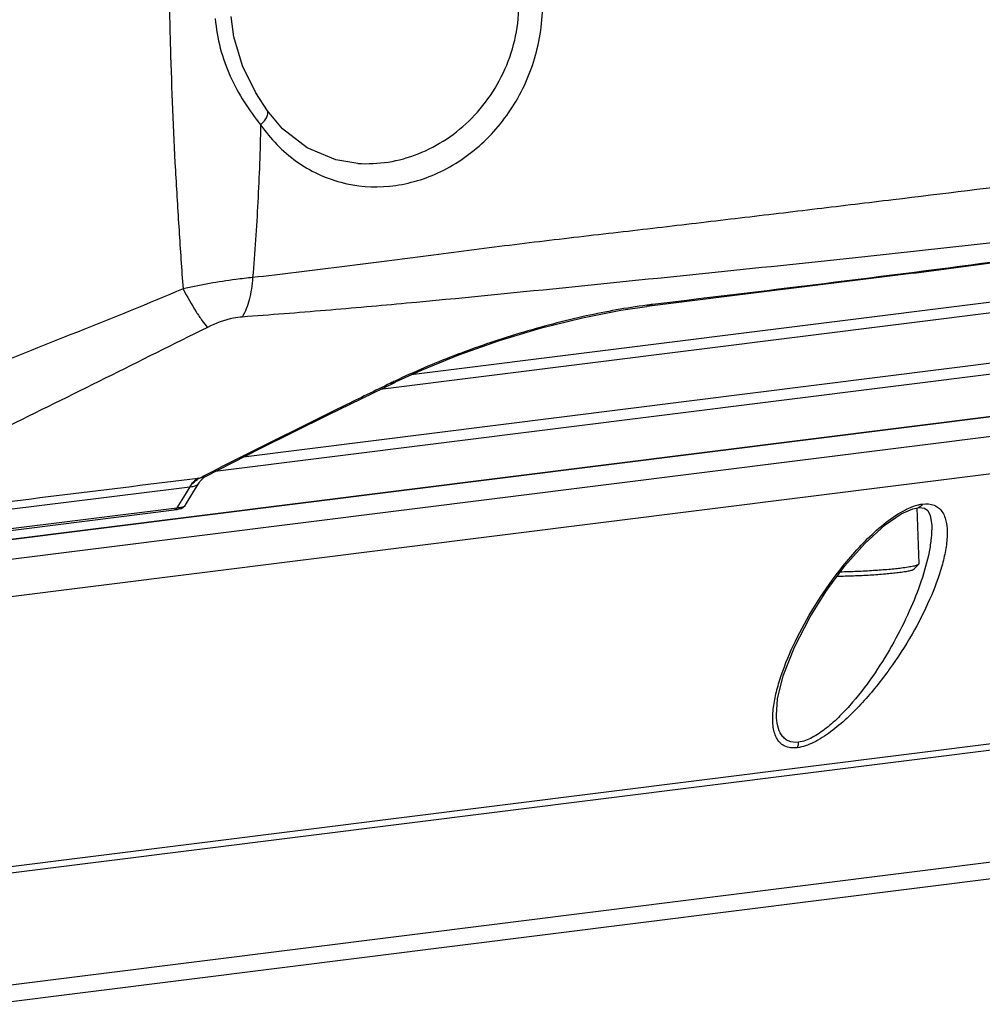
# Model space of a CAD drawing. Units: millimetres. Extents: x 25833 to 28846, y 2670 to 4801.
# Drawn here: x 27110 to 27146, y 3710 to 3746 of the extents above; entities that cross this region are included whole.
import ezdxf

# ---------------------------------------------------------------- set-up
doc = ezdxf.new("R2010")
doc.units = ezdxf.units.MM
doc.layers.add('02___PRT_ALL_AXES', color=7, linetype='Continuous')

msp = doc.modelspace()

# ---------------------------------------------------------------- linework, layer by layer
at = {"color": 0, "linetype": 'Continuous'}
for p, q in [((27171.38, 3738.784), (27124.683, 3732.927)), ((27171.465, 3738.396), (27123.537, 3732.384)), ((27172.303, 3736.651), (27118.527, 3729.906)), ((27101.964, 3725.881), (27186.373, 3736.468)), ((27172.446, 3736.269), (27117.486, 3729.375)), ((27101.979, 3725.155), (27186.388, 3735.743)), ((27101.675, 3723.745), (27186.084, 3734.333)), ((27143.774, 3727.412), (27143.775, 3727.41)), ((27143.126, 3725.791), (27143.294, 3725.971)), ((27143.302, 3725.987), (27143.294, 3725.971)), ((27168.215, 3722.172), (27108.65, 3714.701)), ((27166.762, 3721.764), (27109.406, 3714.569)), ((27138.078, 3720.437), (27138.077, 3720.442)), ((27109.115, 3710.431), (27152.06, 3715.818)), ((27109.122, 3709.828), (27151.628, 3715.16))]:
    msp.add_line(p, q, dxfattribs=at)
for points in [[(27138.077, 3720.437), (27138.123, 3721.039), (27138.332, 3721.88), (27138.744, 3722.936), (27139.312, 3724.043), (27139.926, 3725.022), (27140.593, 3725.921), (27141.317, 3726.74), (27142.063, 3727.419), (27142.661, 3727.825), (27143.08, 3728.009), (27143.263, 3728.05)], [(27143.267, 3728.05), (27143.317, 3728.055), (27143.513, 3728.03), (27143.628, 3727.945), (27143.722, 3727.758), (27143.775, 3727.412)]]:
    msp.add_lwpolyline(points, dxfattribs=at)
for points, knots in [([(27140.237, 3725.542), (27140.6, 3726.026), (27141.19, 3726.721), (27142.077, 3727.517), (27142.565, 3727.849), (27142.818, 3727.977)], [0, 0, 0, 0, 0.508129, 0.761849, 1, 1, 1, 1]), ([(27142.818, 3727.977), (27142.857, 3727.997), (27143.007, 3728.068), (27143.164, 3728.126), (27143.283, 3728.155)], [0, 0, 0, 0, 0.265615, 1, 1, 1, 1]), ([(27143.441, 3728.185), (27143.423, 3728.15), (27143.376, 3728.087), (27143.303, 3728.055), (27143.267, 3728.05)], [0, 0, 0, 0, 0.526181, 1, 1, 1, 1]), ([(27143.283, 3728.155), (27143.296, 3728.159), (27143.348, 3728.171), (27143.401, 3728.18), (27143.441, 3728.185)], [0, 0, 0, 0, 0.257904, 1, 1, 1, 1]), ([(27143.441, 3728.185), (27143.583, 3728.203), (27143.801, 3728.191), (27144.032, 3728.053), (27144.115, 3727.96), (27144.149, 3727.911)], [0, 0, 0, 0, 0.538992, 0.771666, 1, 1, 1, 1]), ([(27144.149, 3727.911), (27144.231, 3727.794), (27144.334, 3727.497), (27144.356, 3727.008), (27144.29, 3726.466), (27144.099, 3725.672), (27143.705, 3724.632), (27143.059, 3723.37), (27142.241, 3722.1), (27141.426, 3721.081), (27140.682, 3720.324), (27140.087, 3719.82), (27139.485, 3719.43), (27139.051, 3719.267), (27138.846, 3719.242)], [0, 0, 0, 0, 0.039285, 0.084327, 0.134779, 0.189725, 0.310107, 0.441469, 0.581359, 0.727524, 0.80167, 0.874618, 0.942795, 1, 1, 1, 1]), ([(27143.775, 3727.41), (27143.78, 3727.252), (27143.764, 3726.922), (27143.656, 3726.232), (27143.399, 3725.326), (27142.958, 3724.22), (27142.392, 3723.094), (27141.706, 3721.972), (27141.033, 3721.073), (27140.421, 3720.405), (27139.93, 3719.959), (27139.429, 3719.612), (27139.062, 3719.466), (27138.888, 3719.445)], [0, 0, 0, 0, 0.048717, 0.101247, 0.21502, 0.337743, 0.467427, 0.602776, 0.742273, 0.812538, 0.881495, 0.945911, 1, 1, 1, 1]), ([(27142.67, 3725.831), (27142.596, 3725.822), (27142.44, 3725.804), (27142.098, 3725.771), (27141.628, 3725.736), (27141.034, 3725.705), (27140.625, 3725.692), (27140.419, 3725.687)], [0, 0, 0, 0, 0.099087, 0.209419, 0.456556, 0.725786, 1, 1, 1, 1]), ([(27143.126, 3725.791), (27143.124, 3725.788), (27143.117, 3725.782), (27143.097, 3725.771), (27143.063, 3725.757), (27143.011, 3725.741), (27142.944, 3725.725), (27142.863, 3725.709), (27142.73, 3725.686), (27142.622, 3725.671), (27142.547, 3725.662)], [0, 0, 0, 0, 0.020092, 0.045459, 0.113258, 0.2046, 0.319407, 0.457215, 0.617286, 1, 1, 1, 1]), ([(27143.294, 3725.971), (27143.291, 3725.967), (27143.284, 3725.961), (27143.263, 3725.949), (27143.226, 3725.934), (27143.17, 3725.917), (27143.098, 3725.9), (27143.011, 3725.882), (27142.867, 3725.857), (27142.752, 3725.842), (27142.67, 3725.831)], [0, 0, 0, 0, 0.020092, 0.045459, 0.113258, 0.2046, 0.319407, 0.457215, 0.617286, 1, 1, 1, 1]), ([(27137.957, 3720.585), (27137.973, 3720.773), (27138.039, 3721.163), (27138.262, 3721.974), (27138.689, 3723.029), (27139.372, 3724.301), (27139.929, 3725.131), (27140.237, 3725.542)], [0, 0, 0, 0, 0.103126, 0.214597, 0.457172, 0.720498, 1, 1, 1, 1]), ([(27142.547, 3725.662), (27142.473, 3725.652), (27142.316, 3725.635), (27141.973, 3725.602), (27141.501, 3725.568), (27140.908, 3725.539), (27140.501, 3725.528), (27140.297, 3725.525)], [0, 0, 0, 0, 0.099012, 0.209864, 0.458779, 0.728705, 1, 1, 1, 1]), ([(27138.846, 3719.242), (27138.686, 3719.221), (27138.436, 3719.242), (27138.193, 3719.43), (27138.071, 3719.61), (27137.993, 3719.822), (27137.935, 3720.15), (27137.941, 3720.409), (27137.957, 3720.585)], [0, 0, 0, 0, 0.254388, 0.364817, 0.476062, 0.593857, 0.720478, 1, 1, 1, 1]), ([(27138.888, 3719.445), (27138.763, 3719.429), (27138.57, 3719.445), (27138.37, 3719.578), (27138.22, 3719.756), (27138.11, 3720.051), (27138.083, 3720.303), (27138.077, 3720.437)], [0, 0, 0, 0, 0.256483, 0.370241, 0.484074, 0.727178, 1, 1, 1, 1]), ([(27138.846, 3719.242), (27138.854, 3719.256), (27138.881, 3719.321), (27138.89, 3719.392), (27138.888, 3719.445)], [0, 0, 0, 0, 0.238915, 1, 1, 1, 1])]:
    msp.add_open_spline(points, degree=3, knots=knots, dxfattribs=at)
at = {"layer": '02___PRT_ALL_AXES', "color": 0, "linetype": 'Continuous'}
for p, q in [((27119.403, 3742.61), (27119.403, 3742.611)), ((27122.719, 3740.684), (27122.72, 3740.684)), ((27143.117, 3736.649), (27133.32, 3735.432)), ((27186.842, 3736.527), (27101.495, 3725.822)), ((27133.537, 3735.506), (27133.321, 3735.432)), ((27123.92, 3732.617), (27124.106, 3732.661)), ((27116.864, 3729.136), (27116.953, 3729.147)), ((27116.864, 3729.136), (27116.953, 3729.147)), ((27117.113, 3729.23), (27116.953, 3729.147)), ((27117.114, 3729.229), (27116.953, 3729.147)), ((27116.953, 3729.147), (27117.131, 3729.195)), ((27116.564, 3728.821), (27116.328, 3728.441)), ((27116.708, 3728.655), (27116.902, 3728.967)), ((27116.328, 3728.441), (27116.085, 3728.047)), ((27116.328, 3728.441), (27116.203, 3728.238)), ((27116.382, 3728.127), (27116.708, 3728.655)), ((27101.836, 3726.196), (27115.983, 3727.971)), ((27101.939, 3726.274), (27116.085, 3728.047)), ((27116.203, 3728.238), (27116.085, 3728.047)), ((27116.382, 3728.127), (27116.382, 3728.127)), ((27143.226, 3728.042), (27143.302, 3725.987))]:
    msp.add_line(p, q, dxfattribs=at)
for points in [[(27119.403, 3742.61), (27118.977, 3743.27), (27118.493, 3744.265), (27118.176, 3745.326), (27118.077, 3746.067)], [(27122.719, 3740.684), (27121.917, 3740.818), (27120.868, 3741.257), (27119.959, 3741.956), (27119.403, 3742.611)], [(27143.117, 3736.649), (27152.077, 3737.85), (27159.467, 3738.825)], [(27124.106, 3732.662), (27125.053, 3733.097), (27126.433, 3733.659), (27127.924, 3734.183), (27129.459, 3734.644), (27130.965, 3735.018), (27132.371, 3735.293), (27133.32, 3735.432)], [(27117.131, 3729.195), (27119.138, 3730.217), (27121.636, 3731.456), (27124.106, 3732.661)], [(27116.902, 3728.967), (27116.929, 3729.008), (27117.082, 3729.165), (27117.131, 3729.195)], [(27115.983, 3727.971), (27116.094, 3727.987), (27116.173, 3728.002), (27116.239, 3728.02), (27116.305, 3728.051), (27116.382, 3728.127)]]:
    msp.add_lwpolyline(points, dxfattribs=at)
for centre, radius, start, end in [((27136.066, 3714.613), 21.046, 96.9033, 97.4955), ((27134.503, 3710.935), 24.128, 115.5923, 116.0166), ((27117.197, 3728.549), 0.675, 119.6088, 125.2636), ((27117.367, 3728.261), 0.978, 115.0303, 122.4834)]:
    msp.add_arc(centre, radius, start, end, dxfattribs=at)
for points, knots in [([(27115.924, 3753.9), (27115.868, 3753.156), (27115.796, 3751.659), (27115.768, 3749.409), (27115.791, 3747.152), (27115.858, 3744.155), (27115.977, 3741.181), (27116.158, 3738.244), (27116.259, 3736.796), (27116.308, 3736.078)], [0, 0, 0, 0, 0.125514, 0.25188, 0.378531, 0.505079, 0.75589, 0.879071, 1, 1, 1, 1]), ([(27119.154, 3742.097), (27119.515, 3741.585), (27120.386, 3740.682), (27122.069, 3739.881), (27123.914, 3739.744), (27125.731, 3740.254), (27127.353, 3741.348), (27128.626, 3742.938), (27129.411, 3744.886), (27129.535, 3746.305), (27129.491, 3747.009)], [0, 0, 0, 0, 0.121645, 0.238167, 0.354138, 0.47329, 0.597788, 0.728134, 0.86309, 1, 1, 1, 1]), ([(27122.72, 3740.684), (27123.092, 3740.658), (27123.851, 3740.693), (27124.961, 3740.999), (27126.004, 3741.547), (27126.937, 3742.32), (27127.712, 3743.29), (27128.285, 3744.422), (27128.615, 3745.666), (27128.652, 3746.529), (27128.624, 3746.957)], [0, 0, 0, 0, 0.115287, 0.232833, 0.35343, 0.477455, 0.604856, 0.735113, 0.867249, 1, 1, 1, 1]), ([(27117.493, 3745.993), (27117.518, 3745.626), (27117.643, 3744.9), (27118.017, 3743.873), (27118.528, 3742.935), (27118.938, 3742.364), (27119.154, 3742.097)], [0, 0, 0, 0, 0.25653, 0.510624, 0.759787, 1, 1, 1, 1]), ([(27119.154, 3742.097), (27119.204, 3742.143), (27119.273, 3742.214), (27119.348, 3742.317), (27119.413, 3742.427), (27119.446, 3742.551), (27119.403, 3742.61)], [0, 0, 0, 0, 0.343211, 0.496103, 0.632551, 1, 1, 1, 1]), ([(27119.154, 3742.097), (27119.137, 3741.152), (27119.069, 3739.282), (27118.943, 3737.415), (27118.861, 3736.493)], [0, 0, 0, 0, 0.505035, 1, 1, 1, 1]), ([(27163.008, 3741.903), (27161.383, 3741.699), (27158.074, 3741.283), (27153.012, 3740.65), (27147.755, 3740.002), (27143.251, 3739.453), (27139.559, 3739.008), (27136.735, 3738.672), (27134.364, 3738.39), (27132.453, 3738.167), (27131.011, 3738.002), (27129.561, 3737.832), (27127.596, 3737.59), (27125.604, 3737.334), (27123.581, 3737.069), (27122.027, 3736.873), (27120.451, 3736.676), (27119.394, 3736.55), (27118.861, 3736.493)], [0, 0, 0, 0, 0.110445, 0.224949, 0.344078, 0.467732, 0.53097, 0.594929, 0.659538, 0.692051, 0.724665, 0.75744, 0.790536, 0.858205, 0.892903, 0.928152, 0.963892, 1, 1, 1, 1]), ([(27161.624, 3739.615), (27158.363, 3739.207), (27153.38, 3738.601), (27146.611, 3737.828), (27141.275, 3737.246), (27135.795, 3736.674), (27130.193, 3736.104), (27125.929, 3735.676), (27123.03, 3735.413), (27121.531, 3735.286), (27120.012, 3735.159), (27118.992, 3735.084), (27118.479, 3735.046)], [0, 0, 0, 0, 0.227266, 0.347058, 0.471056, 0.598352, 0.727993, 0.860435, 0.89459, 0.929263, 0.964441, 1, 1, 1, 1]), ([(27159.467, 3738.848), (27157.42, 3738.59), (27153.217, 3738.03), (27146.816, 3737.155), (27140.219, 3736.305), (27135.775, 3735.777), (27133.537, 3735.506)], [0, 0, 0, 0, 0.236768, 0.486527, 0.741277, 1, 1, 1, 1]), ([(27118.861, 3736.493), (27118.657, 3736.474), (27117.8, 3736.377), (27116.95, 3736.22), (27116.308, 3736.078)], [0, 0, 0, 0, 0.237946, 1, 1, 1, 1]), ([(27118.861, 3736.493), (27118.843, 3736.217), (27118.771, 3735.718), (27118.596, 3735.239), (27118.479, 3735.046)], [0, 0, 0, 0, 0.550377, 1, 1, 1, 1]), ([(27116.308, 3736.078), (27115.024, 3735.533), (27112.433, 3734.495), (27108.543, 3732.943), (27104.678, 3731.311), (27102.118, 3730.174), (27100.838, 3729.601)], [0, 0, 0, 0, 0.249567, 0.499092, 0.749162, 1, 1, 1, 1]), ([(27116.308, 3736.078), (27116.46, 3735.791), (27116.684, 3735.394), (27116.994, 3734.929), (27117.137, 3734.743), (27117.205, 3734.666)], [0, 0, 0, 0, 0.581151, 0.815319, 1, 1, 1, 1]), ([(27133.321, 3735.479), (27132.575, 3735.381), (27131.006, 3735.094), (27128.641, 3734.474), (27126.297, 3733.674), (27124.789, 3733.034), (27124.081, 3732.695)], [0, 0, 0, 0, 0.233124, 0.493194, 0.756828, 1, 1, 1, 1]), ([(27118.479, 3735.046), (27118.374, 3735.039), (27117.932, 3734.977), (27117.51, 3734.816), (27117.205, 3734.666)], [0, 0, 0, 0, 0.236533, 1, 1, 1, 1]), ([(27117.205, 3734.666), (27115.953, 3734.048), (27113.458, 3732.794), (27109.697, 3730.933), (27105.898, 3729.116), (27103.347, 3727.929), (27102.067, 3727.337)], [0, 0, 0, 0, 0.248956, 0.498126, 0.748447, 1, 1, 1, 1]), ([(27123.92, 3732.617), (27123.351, 3732.34), (27121.074, 3731.228), (27118.803, 3730.102), (27117.113, 3729.23)], [0, 0, 0, 0, 0.249588, 1, 1, 1, 1]), ([(27107.083, 3727.93), (27108.714, 3728.128), (27111.974, 3728.531), (27115.234, 3728.934), (27116.864, 3729.136)], [0, 0, 0, 0, 0.500011, 1, 1, 1, 1]), ([(27116.564, 3728.821), (27116.58, 3728.85), (27116.645, 3728.955), (27116.733, 3729.048), (27116.807, 3729.1)], [0, 0, 0, 0, 0.262717, 1, 1, 1, 1]), ([(27116.564, 3728.821), (27116.583, 3728.848), (27116.662, 3728.949), (27116.761, 3729.035), (27116.841, 3729.086)], [0, 0, 0, 0, 0.253702, 1, 1, 1, 1]), ([(27107.08, 3727.652), (27108.66, 3727.843), (27111.822, 3728.233), (27114.983, 3728.624), (27116.564, 3728.821)], [0, 0, 0, 0, 0.499765, 1, 1, 1, 1]), ([(27116.564, 3728.821), (27116.635, 3728.823), (27116.763, 3728.839), (27116.872, 3728.92), (27116.901, 3728.967)], [0, 0, 0, 0, 0.562537, 1, 1, 1, 1]), ([(27115.983, 3727.971), (27116.004, 3727.973), (27116.046, 3727.991), (27116.074, 3728.027), (27116.085, 3728.047)], [0, 0, 0, 0, 0.474859, 1, 1, 1, 1]), ([(27116.085, 3728.047), (27116.102, 3728.049), (27116.161, 3728.056), (27116.22, 3728.065), (27116.262, 3728.075)], [0, 0, 0, 0, 0.285468, 1, 1, 1, 1]), ([(27116.262, 3728.075), (27116.29, 3728.081), (27116.331, 3728.092), (27116.374, 3728.113), (27116.382, 3728.127)], [0, 0, 0, 0, 0.642989, 1, 1, 1, 1])]:
    msp.add_open_spline(points, degree=3, knots=knots, dxfattribs=at)

doc.saveas('drawing.dxf')
